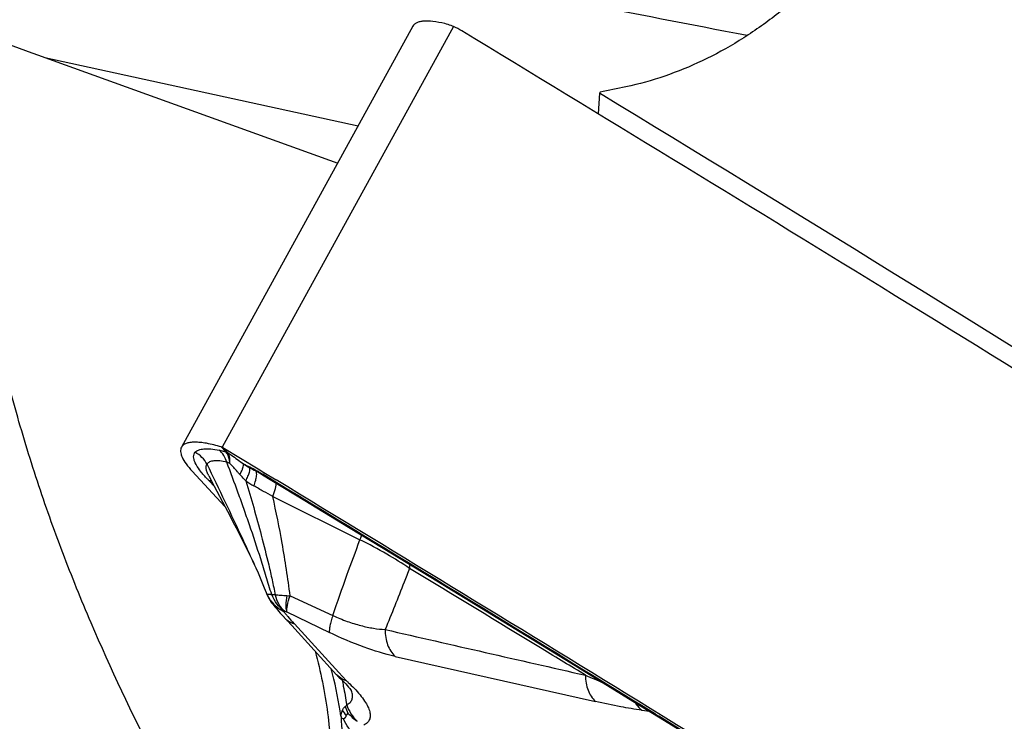
# Model space of a CAD drawing. Units: millimetres. Extents: x 0 to 594, y 0 to 420.
# Drawn here: x 103 to 111, y 110 to 116 of the extents above; entities that cross this region are included whole.
import ezdxf

# ---------------------------------------------------------------- set-up
doc = ezdxf.new("R2010")
doc.units = ezdxf.units.MM
doc.header["$LTSCALE"] = 32.67
doc.layers.add('607088417-000_CL', color=7, linetype='CONTINUOUS')
doc.layers.add('607088982-000_CL', color=7, linetype='CONTINUOUS')

msp = doc.modelspace()

# ---------------------------------------------------------------- linework, layer by layer
at = {"layer": '607088417-000_CL', "color": 7, "linetype": 'CONTINUOUS'}
for p, q in [((105.7896, 116.0979), (103.9099, 112.6813)), ((104.2473, 112.6781), (104.5321, 112.5054)), ((104.2635, 112.1996), (103.9973, 112.4867)), ((104.52, 112.4852), (104.5199, 112.4853)), ((104.5199, 112.4852), (104.5278, 112.481)), ((104.5278, 112.481), (104.5319, 112.4788)), ((104.5321, 112.5054), (104.5789, 112.477)), ((104.5524, 112.467), (104.5674, 112.458)), ((104.5789, 112.477), (104.6786, 112.4165)), ((104.1321, 112.4489), (104.1764, 112.3649)), ((104.1764, 112.3649), (104.265, 112.1967)), ((104.265, 112.1967), (104.3017, 112.1268)), ((104.3017, 112.1268), (104.3283, 112.076)), ((104.3283, 112.076), (104.3541, 112.0264)), ((104.3541, 112.0264), (104.379, 111.9781)), ((105.2674, 112.0327), (105.6246, 111.8153)), ((104.379, 111.9781), (104.3951, 111.9466)), ((104.3951, 111.9466), (104.4107, 111.9159)), ((104.4107, 111.9159), (104.4259, 111.8859)), ((104.4259, 111.8859), (104.4407, 111.8564)), ((104.4407, 111.8564), (104.455, 111.8275)), ((104.455, 111.8275), (104.4688, 111.7993)), ((104.5965, 111.5034), (104.5996, 111.4953)), ((104.5996, 111.4953), (104.5997, 111.4952)), ((104.5996, 111.4952), (104.6055, 111.4813)), ((104.6055, 111.4813), (104.613, 111.466)), ((104.6388, 111.4255), (104.6356, 111.4299)), ((104.7126, 111.3347), (104.7271, 111.3185)), ((104.8048, 111.2337), (104.7271, 111.3185)), ((105.169, 110.8359), (104.8048, 111.2337)), ((107.0701, 110.932), (107.5399, 110.6439)), ((105.1812, 110.8238), (105.1811, 110.824)), ((105.1811, 110.824), (105.1888, 110.8169)), ((105.1888, 110.8169), (105.2096, 110.7973)), ((107.5399, 110.6439), (107.7832, 110.4946))]:
    msp.add_line(p, q, dxfattribs=at)
at = {"layer": '607088417-000_CL', "color": 9, "linetype": 'CONTINUOUS'}
for p, q in [((106.1181, 116.0943), (104.2402, 112.6812)), ((104.2331, 112.6844), (104.2687, 112.6459)), ((104.2832, 112.6394), (104.2473, 112.6781)), ((104.2703, 112.6441), (104.2687, 112.6459)), ((104.2832, 112.6394), (104.2853, 112.6368)), ((104.4389, 112.5344), (104.4646, 112.5225)), ((104.5199, 112.4853), (104.513, 112.4887)), ((104.5399, 112.4802), (104.5699, 112.4621)), ((104.1328, 112.4112), (104.1774, 112.3629)), ((104.6511, 112.2817), (105.3592, 111.9303)), ((104.7922, 111.4763), (105.1394, 111.3163)), ((104.7665, 111.3446), (105.1113, 111.1783)), ((105.1866, 110.8546), (104.8268, 111.2476)), ((105.6444, 110.9848), (107.2705, 110.6192)), ((105.2463, 110.7894), (105.1866, 110.8546)), ((107.6463, 110.5481), (107.7093, 110.5399)), ((107.7578, 110.5156), (107.7855, 110.4985))]:
    msp.add_line(p, q, dxfattribs=at)
at = {"layer": '607088417-000_CL', "color": 7, "linetype": 'CONTINUOUS'}
for points in [[(104.5319, 112.4788), (104.5364, 112.4762), (104.5414, 112.4734), (104.5467, 112.4703), (104.5524, 112.467)], [(104.5674, 112.4579), (104.9107, 112.2495), (105.2674, 112.0327)], [(104.4688, 111.7993), (104.4819, 111.7721), (104.488, 111.759), (104.4939, 111.7464), (104.4994, 111.7346), (104.5043, 111.7238)], [(105.6246, 111.8153), (105.9837, 111.5963), (106.345, 111.3757), (106.7072, 111.1543), (107.0701, 110.932)], [(104.5043, 111.7238), (104.513, 111.7042), (104.5315, 111.6618), (104.549, 111.6206), (104.5657, 111.5805), (104.5815, 111.5414), (104.5965, 111.5034)], [(104.613, 111.466), (104.6212, 111.4515), (104.63, 111.4379), (104.6356, 111.43)], [(104.6388, 111.4255), (104.6536, 111.406), (104.6684, 111.3872), (104.6833, 111.3691), (104.698, 111.3516), (104.7126, 111.3347)], [(105.169, 110.8359), (105.1736, 110.8311), (105.1781, 110.8266), (105.1812, 110.8238)], [(105.2096, 110.7973), (105.2277, 110.7793), (105.2433, 110.763)], [(105.2433, 110.763), (105.2565, 110.7485), (105.2673, 110.7357), (105.276, 110.7248), (105.2827, 110.7157), (105.2875, 110.7087), (105.2905, 110.7038)], [(107.7832, 110.4946), (108.1482, 110.2701), (108.5321, 110.0337), (108.9168, 109.7965), (109.3022, 109.5585), (109.6883, 109.3198), (110.0751, 109.0802), (110.4626, 108.8399), (110.8509, 108.5988)]]:
    msp.add_lwpolyline(points, dxfattribs=at)
for centre, radius, start, end in [((105.8798, 115.5537), 0.5908, 58.79386, 66.21004), ((-239.2948, -453.8404), 666.4399, 58.4318991, 58.7751933), ((-262.2757, -491.2014), 710.3029, 58.0954256, 58.4301865), ((104.216, 112.6263), 0.0605, 66.2524, 73.67603), ((104.2165, 112.6272), 0.0595, 58.82133, 66.24827), ((-238.9092, -453.542), 662.0888, 58.4306344, 58.7384764), ((105.0568, 110.032), 0.4768, 69.3786, 71.48104)]:
    msp.add_arc(centre, radius, start, end, dxfattribs=at)
at = {"layer": '607088417-000_CL', "color": 9, "linetype": 'CONTINUOUS'}
for centre, radius, start, end in [((103.8936, 112.4151), 0.2587, 29.90655, 60.41288), ((105.7377, 115.415), 3.1599, 245.23284, 245.73078), ((104.8625, 113.2094), 0.801, 235.94682, 240.1841), ((104.595, 112.7062), 0.2321, 227.75966, 235.71828), ((104.916, 113.311), 0.9158, 240.43742, 243.49819), ((104.6142, 112.6849), 0.2208, 227.35744, 242.71111), ((104.9637, 113.4041), 1.0204, 243.43826, 243.78817), ((103.6172, 110.9681), 1.7714, 58.60643, 58.98431), ((104.8896, 113.1678), 1.0701, 223.52343, 224.99412), ((104.1002, 112.2836), 0.1317, 64.59917, 75.69996), ((104.1027, 112.2876), 0.1272, 64.93772, 76.22272), ((105.009, 113.2519), 1.0214, 235.70301, 240.01397), ((-237.895, -452.0015), 660.2282, 58.4303064, 58.7544527), ((104.8495, 111.5998), 0.2692, 203.66041, 208.52667), ((104.8566, 111.6037), 0.2773, 208.53053, 213.27237), ((104.8647, 111.6091), 0.2871, 213.27665, 218.11779), ((104.8473, 113.1284), 1.6547, 262.68346, 262.90254), ((104.8652, 111.6092), 0.2875, 218.07946, 227.10043), ((104.807, 112.1041), 0.628, 266.2689, 268.6541), ((105.5272, 111.937), 0.9816, 216.74273, 218.34534), ((104.8687, 111.4168), 0.1708, 222.96464, 226.14377), ((104.875, 111.4177), 0.176, 222.47184, 226.35631), ((104.871, 111.4192), 0.1741, 226.16125, 233.07586), ((104.4359, 110.8899), 0.5299, 42.46094, 42.96022), ((102.0131, 110.0451), 3.2235, 14.33843, 15.06737), ((101.8756, 110.0135), 3.3646, 8.30753, 14.28066), ((105.2867, 110.9463), 0.1614, 222.57319, 234.56377), ((105.2902, 110.9513), 0.1675, 234.59025, 241.22423), ((116.866, 133.3688), 24.5264, 246.76405, 247.12712), ((105.5462, 110.7296), 0.3753, 208.77595, 217.17159), ((105.55, 110.6704), 0.324, 196.66015, 206.74064), ((-260.0131, -488.0343), 702.5079, 58.1018339, 58.4292562)]:
    msp.add_arc(centre, radius, start, end, dxfattribs=at)
at = {"layer": '607088417-000_CL', "color": 7, "linetype": 'CONTINUOUS'}
msp.add_ellipse((192.9299, 18.6497), major_axis=(154.1151, -119.757), ratio=0.134383, start_param=2.230567, end_param=2.25714, dxfattribs=at)
for points, knots in [([(106.0475, 116.1183), (106.0161, 116.1257), (105.9592, 116.1366), (105.8907, 116.1405), (105.8467, 116.1345), (105.8215, 116.1265), (105.802, 116.1147), (105.7928, 116.1037), (105.7896, 116.0979)], [0, 0, 0, 0, 0.356807, 0.638273, 0.750635, 0.845775, 0.926977, 1, 1, 1, 1]), ([(106.1181, 116.0943), (106.1122, 116.0969), (106.0893, 116.1064), (106.0655, 116.114), (106.0475, 116.1183)], [0, 0, 0, 0, 0.257734, 1, 1, 1, 1]), ([(104.2331, 112.6844), (104.1936, 112.6959), (104.1368, 112.7102), (104.064, 112.7206), (104.0189, 112.723), (103.9805, 112.7206), (103.9491, 112.7133), (103.9248, 112.7007), (103.9135, 112.688), (103.9098, 112.6813)], [0, 0, 0, 0, 0.362929, 0.516114, 0.649034, 0.761642, 0.855068, 0.932382, 1, 1, 1, 1]), ([(103.9098, 112.6813), (103.907, 112.6762), (103.9029, 112.6645), (103.9022, 112.6449), (103.9065, 112.6231), (103.9195, 112.5889), (103.9492, 112.5417), (103.9795, 112.5059), (103.9973, 112.4867)], [0, 0, 0, 0, 0.077977, 0.16286, 0.259915, 0.372486, 0.650123, 1, 1, 1, 1]), ([(104.9958, 111.0258), (105.0399, 110.8615), (105.106, 110.5347), (105.1397, 110.049), (105.1054, 109.5904), (105.0317, 109.3014), (104.981, 109.1679)], [0, 0, 0, 0, 0.270724, 0.529046, 0.772712, 1, 1, 1, 1]), ([(105.205, 110.4996), (105.2055, 110.497), (105.2067, 110.492), (105.2071, 110.4866), (105.2081, 110.4842)], [0, 0, 0, 0, 0.502716, 1, 1, 1, 1]), ([(105.2471, 110.5028), (105.246, 110.5003), (105.2434, 110.4952), (105.2399, 110.489), (105.2365, 110.4841), (105.2336, 110.4808), (105.2299, 110.4777), (105.2263, 110.4777), (105.2247, 110.4783)], [0, 0, 0, 0, 0.235176, 0.479584, 0.604306, 0.73033, 0.858053, 1, 1, 1, 1]), ([(105.2606, 110.5246), (105.2595, 110.5231), (105.2545, 110.5162), (105.25, 110.5089), (105.2471, 110.5028)], [0, 0, 0, 0, 0.214999, 1, 1, 1, 1])]:
    msp.add_open_spline(points, degree=3, knots=knots, dxfattribs=at)
at = {"layer": '607088417-000_CL', "color": 9, "linetype": 'CONTINUOUS'}
for points, knots in [([(104.1136, 112.4308), (104.0937, 112.4519), (104.0595, 112.4911), (104.0258, 112.5426), (104.0118, 112.5798), (104.0081, 112.6031), (104.0108, 112.6238), (104.0173, 112.6353), (104.0214, 112.6401)], [0, 0, 0, 0, 0.356299, 0.636971, 0.748173, 0.842061, 0.923353, 1, 1, 1, 1]), ([(104.0214, 112.6401), (104.0285, 112.6486), (104.0516, 112.6623), (104.0957, 112.6698), (104.1522, 112.6687), (104.1936, 112.6625), (104.2163, 112.6582)], [0, 0, 0, 0, 0.164582, 0.380085, 0.658131, 1, 1, 1, 1]), ([(104.2163, 112.6582), (104.2205, 112.6574), (104.2387, 112.6535), (104.2566, 112.6484), (104.2703, 112.6441)], [0, 0, 0, 0, 0.231453, 1, 1, 1, 1]), ([(104.2781, 112.56), (104.2721, 112.5793), (104.2561, 112.6155), (104.2306, 112.646), (104.2163, 112.6582)], [0, 0, 0, 0, 0.519182, 1, 1, 1, 1]), ([(104.3032, 112.5493), (104.3023, 112.559), (104.2977, 112.5922), (104.2853, 112.6255), (104.2703, 112.6441)], [0, 0, 0, 0, 0.289112, 1, 1, 1, 1]), ([(104.2832, 112.6394), (104.2939, 112.6321), (104.3379, 112.6016), (104.3813, 112.57), (104.414, 112.5458)], [0, 0, 0, 0, 0.240978, 1, 1, 1, 1]), ([(104.3032, 112.5493), (104.3039, 112.5581), (104.3048, 112.5879), (104.2977, 112.6194), (104.2854, 112.6366)], [0, 0, 0, 0, 0.295438, 1, 1, 1, 1]), ([(104.2781, 112.5599), (104.2592, 112.5643), (104.2246, 112.5706), (104.1829, 112.5723), (104.1555, 112.568), (104.1354, 112.5615), (104.1228, 112.5519), (104.1179, 112.5441)], [0, 0, 0, 0, 0.34547, 0.623451, 0.737429, 0.83613, 1, 1, 1, 1]), ([(104.6429, 111.4864), (104.6274, 111.5344), (104.5982, 111.6308), (104.5402, 111.8202), (104.479, 112.004), (104.4171, 112.182), (104.3561, 112.3514), (104.3095, 112.4768), (104.278, 112.56)], [0, 0, 0, 0, 0.133405, 0.266461, 0.523766, 0.646079, 0.764752, 1, 1, 1, 1]), ([(104.3032, 112.5493), (104.301, 112.5505), (104.2929, 112.5545), (104.2844, 112.558), (104.2781, 112.56)], [0, 0, 0, 0, 0.274545, 1, 1, 1, 1]), ([(104.3846, 112.4599), (104.3779, 112.4677), (104.3511, 112.4978), (104.324, 112.5276), (104.3032, 112.5493)], [0, 0, 0, 0, 0.25519, 1, 1, 1, 1]), ([(104.1321, 112.4489), (104.127, 112.4585), (104.1185, 112.4765), (104.1108, 112.5027), (104.1098, 112.5256), (104.1145, 112.5389), (104.1179, 112.5441)], [0, 0, 0, 0, 0.325407, 0.593619, 0.812677, 1, 1, 1, 1]), ([(104.5074, 111.7168), (104.4756, 111.7885), (104.3493, 112.0659), (104.2165, 112.3403), (104.1179, 112.5441)], [0, 0, 0, 0, 0.257209, 1, 1, 1, 1]), ([(104.3846, 112.4599), (104.3898, 112.4695), (104.3986, 112.4871), (104.4088, 112.5114), (104.4142, 112.5303), (104.4151, 112.5416), (104.414, 112.5458)], [0, 0, 0, 0, 0.354884, 0.64333, 0.858192, 1, 1, 1, 1]), ([(104.4334, 112.4081), (104.4394, 112.4208), (104.4496, 112.4439), (104.4608, 112.4749), (104.466, 112.496), (104.4663, 112.5084), (104.4652, 112.5129), (104.4642, 112.5144)], [0, 0, 0, 0, 0.374765, 0.672127, 0.880377, 0.95029, 1, 1, 1, 1]), ([(104.4646, 112.5225), (104.4695, 112.5202), (104.4917, 112.509), (104.5132, 112.4963), (104.5299, 112.4863)], [0, 0, 0, 0, 0.215957, 1, 1, 1, 1]), ([(104.5199, 112.4499), (104.5208, 112.4573), (104.5216, 112.4694), (104.519, 112.482), (104.5161, 112.4858)], [0, 0, 0, 0, 0.609378, 1, 1, 1, 1]), ([(104.4334, 112.4081), (104.4293, 112.4122), (104.4126, 112.429), (104.3965, 112.4465), (104.3846, 112.4599)], [0, 0, 0, 0, 0.245265, 1, 1, 1, 1]), ([(104.4336, 112.4081), (104.455, 112.3365), (104.4979, 112.1898), (104.56, 111.9629), (104.6093, 111.7666), (104.6468, 111.6055), (104.6632, 111.524), (104.67, 111.4834)], [0, 0, 0, 0, 0.234627, 0.480367, 0.738879, 0.870543, 1, 1, 1, 1]), ([(104.4985, 112.3672), (104.5037, 112.3823), (104.5123, 112.4095), (104.5184, 112.4375), (104.5199, 112.4499)], [0, 0, 0, 0, 0.560399, 1, 1, 1, 1]), ([(104.6511, 112.2817), (104.6591, 112.3026), (104.6692, 112.332), (104.6779, 112.3684), (104.6799, 112.3833), (104.68, 112.3898)], [0, 0, 0, 0, 0.599347, 0.827454, 1, 1, 1, 1]), ([(104.6511, 112.2816), (104.6256, 112.2952), (104.5747, 112.3237), (104.5239, 112.3524), (104.4984, 112.3671)], [0, 0, 0, 0, 0.495415, 1, 1, 1, 1]), ([(104.7922, 111.4763), (104.7744, 111.6186), (104.7336, 111.8883), (104.6792, 112.1556), (104.6511, 112.2817)], [0, 0, 0, 0, 0.526153, 1, 1, 1, 1]), ([(105.1394, 111.3163), (105.1758, 111.4261), (105.248, 111.6313), (105.3236, 111.8351), (105.3592, 111.9303)], [0, 0, 0, 0, 0.532244, 1, 1, 1, 1]), ([(105.3592, 111.9303), (105.3605, 111.9336), (105.3653, 111.9463), (105.3698, 111.959), (105.3729, 111.9685)], [0, 0, 0, 0, 0.262491, 1, 1, 1, 1]), ([(105.7618, 111.6982), (105.7016, 111.7396), (105.5697, 111.8213), (105.4327, 111.894), (105.3592, 111.9303)], [0, 0, 0, 0, 0.471307, 1, 1, 1, 1]), ([(105.7618, 111.6982), (105.7472, 111.6607), (105.6821, 111.495), (105.6162, 111.3295), (105.5636, 111.2021)], [0, 0, 0, 0, 0.225859, 1, 1, 1, 1]), ([(105.7618, 111.6982), (105.7624, 111.7008), (105.7643, 111.7109), (105.7657, 111.7212), (105.7664, 111.7289)], [0, 0, 0, 0, 0.254057, 1, 1, 1, 1]), ([(107.1899, 110.8318), (107.0726, 110.9031), (106.5968, 111.1921), (106.1207, 111.4809), (105.7618, 111.6982)], [0, 0, 0, 0, 0.246423, 1, 1, 1, 1]), ([(104.5997, 111.4952), (104.5998, 111.4948), (104.6005, 111.4933), (104.6018, 111.4923), (104.6029, 111.4918)], [0, 0, 0, 0, 0.272, 1, 1, 1, 1]), ([(104.6029, 111.4918), (104.6034, 111.4916), (104.6063, 111.4908), (104.6093, 111.4903), (104.6117, 111.49)], [0, 0, 0, 0, 0.191263, 1, 1, 1, 1]), ([(104.6117, 111.49), (104.6152, 111.4895), (104.6236, 111.4889), (104.6319, 111.4878), (104.6366, 111.4872)], [0, 0, 0, 0, 0.431698, 1, 1, 1, 1]), ([(104.7406, 111.3498), (104.7198, 111.3579), (104.6806, 111.3797), (104.649, 111.4117), (104.6359, 111.4294)], [0, 0, 0, 0, 0.50372, 1, 1, 1, 1]), ([(104.67, 111.4834), (104.6676, 111.4835), (104.6585, 111.4841), (104.6494, 111.4852), (104.6429, 111.4864)], [0, 0, 0, 0, 0.268518, 1, 1, 1, 1]), ([(104.7457, 111.3515), (104.7228, 111.3677), (104.6813, 111.4085), (104.6534, 111.4593), (104.6429, 111.4864)], [0, 0, 0, 0, 0.491194, 1, 1, 1, 1]), ([(104.67, 111.4834), (104.6764, 111.4574), (104.6949, 111.4088), (104.7272, 111.3676), (104.7457, 111.3515)], [0, 0, 0, 0, 0.522504, 1, 1, 1, 1]), ([(104.67, 111.4834), (104.6847, 111.4831), (104.7168, 111.4812), (104.7488, 111.4787), (104.7661, 111.4774)], [0, 0, 0, 0, 0.458609, 1, 1, 1, 1]), ([(104.7661, 111.4774), (104.7607, 111.4515), (104.7554, 111.4148), (104.758, 111.3698), (104.7626, 111.3518), (104.7661, 111.3444)], [0, 0, 0, 0, 0.590108, 0.818408, 1, 1, 1, 1]), ([(104.7665, 111.3446), (104.7653, 111.3519), (104.7655, 111.3696), (104.7724, 111.414), (104.7834, 111.4502), (104.7922, 111.4763)], [0, 0, 0, 0, 0.163691, 0.388363, 1, 1, 1, 1]), ([(104.6695, 111.3986), (104.6747, 111.3937), (104.6966, 111.3749), (104.7214, 111.3598), (104.7406, 111.3498)], [0, 0, 0, 0, 0.24867, 1, 1, 1, 1]), ([(104.7406, 111.3498), (104.7408, 111.3501), (104.7423, 111.3512), (104.7442, 111.3514), (104.7457, 111.3515)], [0, 0, 0, 0, 0.199742, 1, 1, 1, 1]), ([(104.7665, 111.3446), (104.7646, 111.3454), (104.7579, 111.3482), (104.7508, 111.3504), (104.7457, 111.3515)], [0, 0, 0, 0, 0.281667, 1, 1, 1, 1]), ([(104.7535, 111.2903), (104.7586, 111.2855), (104.7803, 111.2671), (104.8064, 111.2541), (104.8268, 111.2476)], [0, 0, 0, 0, 0.246262, 1, 1, 1, 1]), ([(104.7573, 111.328), (104.7624, 111.3215), (104.7838, 111.2952), (104.8062, 111.2698), (104.8237, 111.251)], [0, 0, 0, 0, 0.243857, 1, 1, 1, 1]), ([(104.7664, 111.28), (104.7706, 111.2768), (104.7884, 111.2647), (104.8082, 111.2558), (104.8237, 111.251)], [0, 0, 0, 0, 0.246149, 1, 1, 1, 1]), ([(105.1394, 111.3163), (105.1342, 111.3015), (105.1253, 111.2739), (105.1155, 111.2355), (105.1104, 111.2043), (105.11, 111.1858), (105.1113, 111.1783)], [0, 0, 0, 0, 0.331049, 0.613239, 0.837647, 1, 1, 1, 1]), ([(105.1394, 111.3163), (105.1772, 111.2984), (105.2521, 111.2681), (105.3627, 111.2336), (105.466, 111.2115), (105.5322, 111.2042), (105.5636, 111.2021)], [0, 0, 0, 0, 0.284321, 0.547707, 0.786281, 1, 1, 1, 1]), ([(105.5636, 111.2021), (105.5633, 111.1804), (105.5663, 111.1379), (105.5856, 111.061), (105.617, 111.0094), (105.6444, 110.9848)], [0, 0, 0, 0, 0.274426, 0.534871, 1, 1, 1, 1]), ([(105.6444, 110.9848), (105.5593, 111.0039), (105.3777, 111.0593), (105.2033, 111.1339), (105.1113, 111.1783)], [0, 0, 0, 0, 0.460519, 1, 1, 1, 1]), ([(105.2463, 110.7894), (105.24, 110.7911), (105.2165, 110.7986), (105.1947, 110.8116), (105.1812, 110.8238)], [0, 0, 0, 0, 0.262885, 1, 1, 1, 1]), ([(105.2095, 110.8045), (105.2124, 110.8029), (105.2242, 110.7969), (105.2367, 110.7922), (105.2463, 110.7894)], [0, 0, 0, 0, 0.246935, 1, 1, 1, 1]), ([(105.2136, 110.7934), (105.2172, 110.7766), (105.2313, 110.7097), (105.2434, 110.6425), (105.2516, 110.5919)], [0, 0, 0, 0, 0.250911, 1, 1, 1, 1]), ([(105.2463, 110.7894), (105.2522, 110.784), (105.2747, 110.7632), (105.2966, 110.7417), (105.3123, 110.7253)], [0, 0, 0, 0, 0.261114, 1, 1, 1, 1]), ([(107.1899, 110.8318), (107.1898, 110.8106), (107.1931, 110.7689), (107.2127, 110.6937), (107.2437, 110.6434), (107.2705, 110.6192)], [0, 0, 0, 0, 0.274289, 0.534545, 1, 1, 1, 1]), ([(105.3123, 110.7253), (105.3289, 110.708), (105.3588, 110.6747), (105.3964, 110.6249), (105.4232, 110.5792), (105.4393, 110.538), (105.4444, 110.5012), (105.4374, 110.4688), (105.418, 110.443), (105.3996, 110.4317), (105.3895, 110.427)], [0, 0, 0, 0, 0.199614, 0.372382, 0.518333, 0.639023, 0.738335, 0.823899, 0.90721, 1, 1, 1, 1]), ([(105.2516, 110.5919), (105.2617, 110.5966), (105.2799, 110.6083), (105.2975, 110.636), (105.3006, 110.6703), (105.2947, 110.6933), (105.2904, 110.7054)], [0, 0, 0, 0, 0.249592, 0.473461, 0.712069, 1, 1, 1, 1]), ([(105.2046, 110.5017), (105.2051, 110.5061), (105.2076, 110.5222), (105.2124, 110.538), (105.2172, 110.5489)], [0, 0, 0, 0, 0.266958, 1, 1, 1, 1]), ([(105.2172, 110.5489), (105.2187, 110.5521), (105.2243, 110.5629), (105.2322, 110.573), (105.2396, 110.5775)], [0, 0, 0, 0, 0.289886, 1, 1, 1, 1]), ([(105.2395, 110.5775), (105.2408, 110.5783), (105.2459, 110.5821), (105.2496, 110.5876), (105.2516, 110.5919)], [0, 0, 0, 0, 0.240983, 1, 1, 1, 1]), ([(105.2516, 110.5919), (105.2599, 110.5664), (105.283, 110.5174), (105.3177, 110.4759), (105.3373, 110.4578)], [0, 0, 0, 0, 0.501505, 1, 1, 1, 1]), ([(107.6463, 110.5481), (107.5894, 110.5555), (107.4636, 110.5774), (107.3389, 110.6039), (107.2705, 110.6192)], [0, 0, 0, 0, 0.450382, 1, 1, 1, 1]), ([(107.5896, 110.6134), (107.5934, 110.607), (107.6095, 110.5829), (107.6296, 110.5615), (107.6464, 110.5481)], [0, 0, 0, 0, 0.257288, 1, 1, 1, 1]), ([(105.2311, 109.9532), (105.2317, 109.9968), (105.2318, 110.0847), (105.2264, 110.2171), (105.2168, 110.3504), (105.211, 110.4396), (105.2081, 110.4842)], [0, 0, 0, 0, 0.245954, 0.495598, 0.747778, 1, 1, 1, 1]), ([(105.2849, 110.3796), (105.279, 110.3872), (105.2562, 110.4183), (105.2371, 110.452), (105.2247, 110.4783)], [0, 0, 0, 0, 0.248556, 1, 1, 1, 1]), ([(105.2606, 110.5246), (105.2723, 110.5127), (105.2966, 110.4889), (105.3232, 110.4677), (105.3373, 110.4578)], [0, 0, 0, 0, 0.491401, 1, 1, 1, 1]), ([(107.7832, 110.4946), (107.7809, 110.496), (107.7717, 110.5021), (107.7634, 110.5095), (107.7578, 110.5156)], [0, 0, 0, 0, 0.244273, 1, 1, 1, 1])]:
    msp.add_open_spline(points, degree=3, knots=knots, dxfattribs=at)
for points in [[(104.2832, 112.6394), (104.2787, 112.6421), (104.2738, 112.6443), (104.2687, 112.6459)], [(104.2854, 112.6366), (104.2807, 112.6397), (104.2755, 112.6422), (104.2703, 112.6441)], [(104.5161, 112.4858), (104.5152, 112.4869), (104.5142, 112.4879), (104.513, 112.4887)], [(104.5399, 112.4802), (104.548, 112.4716), (104.5573, 112.4641), (104.5674, 112.458)], [(105.5636, 111.2021), (106.1056, 111.0784), (106.6477, 110.955), (107.1898, 110.8318)]]:
    msp.add_open_spline(points, degree=3, dxfattribs=at)
at = {"layer": '607088982-000_CL', "color": 9, "linetype": 'CONTINUOUS'}
msp.add_line((102.8021, 115.8423), (105.3439, 115.2878), dxfattribs=at)
at = {"layer": '607088982-000_CL', "color": 7, "linetype": 'CONTINUOUS'}
for p, q in [((102.8021, 115.8423), (105.1784, 114.987)), ((107.3037, 115.5532), (107.2928, 115.3865))]:
    msp.add_line(p, q, dxfattribs=at)
for centre, major_axis, ratio, start_param, end_param in [((193.6365, 97.4241), (119.8618, -24.7279), 0.011775, 2.363105, 2.396236), ((126.7825, 112.008), (26.1969, -5.0654), 0.071105, -2.795045, -2.71331), ((115.0462, 104.259), (42.8246, 7.359), 0.28901, 1.697669, 1.702637), ((117.0407, 103.5449), (7.4057, 22.8365), 0.57673, 1.212105, 1.21249), ((6.2623, 143.208), (139.3426, -61.7205), 0.139869, 0.773856, 0.823462)]:
    msp.add_ellipse(centre, major_axis=major_axis, ratio=ratio, start_param=start_param, end_param=end_param, dxfattribs=at)
at = {"layer": '607088982-000_CL', "color": 9, "linetype": 'CONTINUOUS'}
for points, knots in [([(108.0874, 99.6757), (107.0813, 101.1855), (105.2463, 104.2228), (103.2856, 108.1292), (101.9363, 111.1893), (101.0439, 113.3847), (100.2458, 115.4999), (99.5323, 117.5182), (98.8927, 119.4239), (98.3156, 121.2025), (97.7887, 122.8412), (97.3706, 124.1124), (97.0469, 125.0493), (96.8149, 125.6915), (96.5856, 126.2912), (96.3572, 126.8477), (96.1279, 127.3603), (95.8961, 127.8285), (95.6601, 128.2518), (95.4925, 128.5136), (95.4072, 128.6361)], [0, 0, 0, 0, 0.171565, 0.33509, 0.412976, 0.487786, 0.55916, 0.626746, 0.690209, 0.749243, 0.803573, 0.852979, 0.875785, 0.897308, 0.917545, 0.9365, 0.954187, 0.970634, 0.985884, 1, 1, 1, 1]), ([(108.1026, 99.7664), (107.1027, 101.2751), (105.2793, 104.3086), (103.331, 108.208), (101.9903, 111.261), (101.1037, 113.45), (100.3108, 115.5583), (99.6018, 117.5693), (98.966, 119.4672), (98.392, 121.2379), (97.8676, 122.8684), (97.451, 124.1328), (97.1282, 125.0642), (96.8968, 125.7024), (96.6679, 126.2981), (96.4398, 126.8507), (96.2108, 127.3595), (95.979, 127.8239), (95.7429, 128.2435), (95.5752, 128.5028), (95.4899, 128.6241)], [0, 0, 0, 0, 0.171823, 0.335525, 0.413468, 0.488313, 0.559702, 0.627283, 0.690722, 0.749713, 0.803985, 0.853319, 0.876084, 0.897565, 0.917758, 0.936668, 0.95431, 0.970713, 0.985922, 1, 1, 1, 1]), ([(106.3796, 92.4976), (105.227, 93.9467), (103.0886, 96.9449), (100.3604, 101.6723), (98.117, 106.4853), (96.334, 111.2555), (94.9717, 115.8571), (94.122, 119.5405), (93.598, 122.308), (93.2817, 124.2171), (93.0221, 126.0015), (92.8738, 127.1492), (92.8058, 127.7001)], [0, 0, 0, 0, 0.145377, 0.288553, 0.427976, 0.561807, 0.688019, 0.804497, 0.85843, 0.909149, 0.956414, 1, 1, 1, 1]), ([(106.3724, 92.4948), (105.2201, 93.9439), (103.0826, 96.9423), (100.3554, 101.6697), (98.1128, 106.4826), (96.3307, 111.2529), (94.9692, 115.8548), (94.1201, 119.5386), (93.5967, 122.3065), (93.2808, 124.216), (93.0216, 126.0009), (92.8736, 127.1489), (92.8058, 127.7001)], [0, 0, 0, 0, 0.14536, 0.288522, 0.427934, 0.561759, 0.687972, 0.804457, 0.858396, 0.909125, 0.956401, 1, 1, 1, 1])]:
    msp.add_open_spline(points, degree=3, knots=knots, dxfattribs=at)
at = {"layer": '607088982-000_CL', "color": 7, "linetype": 'CONTINUOUS'}
for points, knots in [([(109.5664, 117.1901), (109.4729, 116.9971), (109.2888, 116.7208), (108.9862, 116.3969), (108.7255, 116.172), (108.4421, 115.9755), (108.0489, 115.761), (107.7315, 115.6499), (107.5178, 115.605)], [0, 0, 0, 0, 0.240918, 0.36814, 0.497397, 0.626824, 0.754703, 1, 1, 1, 1]), ([(105.4726, 107.0153), (105.2668, 107.3586), (104.8562, 108.0465), (104.2549, 109.0892), (103.6825, 110.1538), (103.249, 111.0687), (102.9423, 111.824), (102.7351, 112.4057), (102.5541, 113.0012), (102.3482, 113.8162), (102.1581, 114.8632), (102.0614, 115.7117), (102.0206, 116.1396)], [0, 0, 0, 0, 0.121697, 0.243605, 0.365959, 0.489145, 0.551238, 0.613772, 0.676821, 0.740434, 0.8693, 1, 1, 1, 1])]:
    msp.add_open_spline(points, degree=3, knots=knots, dxfattribs=at)

doc.saveas('drawing.dxf')
